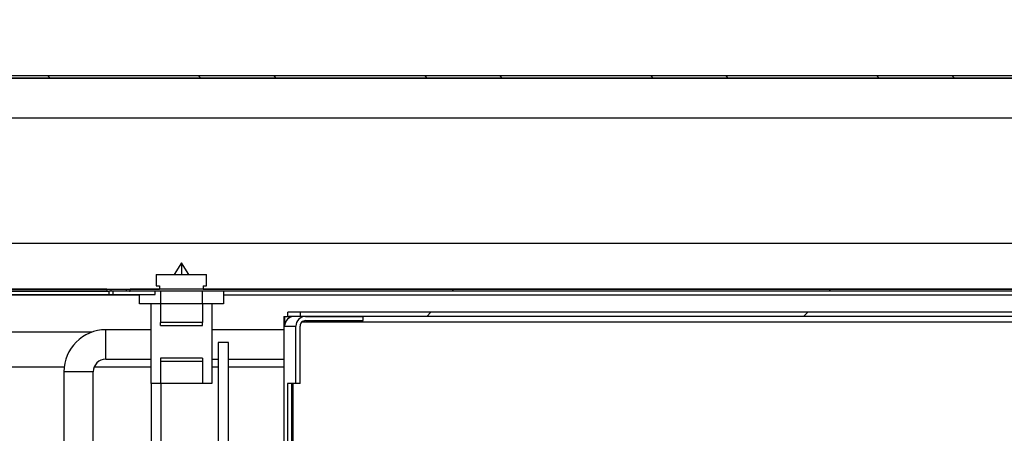
# Model space of a CAD drawing. Units: millimetres. Extents: x 2350 to 20108, y 15204 to 22633.
# Drawn here: x 4220 to 4454, y 17829 to 17928 of the extents above; entities that cross this region are included whole.
import ezdxf

# ---------------------------------------------------------------- set-up
doc = ezdxf.new("R2010")
doc.units = ezdxf.units.MM
doc.styles.add('SLDTEXTSTYLE0', font='TXT', dxfattribs={"width": 0.75})
doc.dimstyles.new('SLDDIMSTYLE2', dxfattribs={"dimtxt": 51.366374, "dimasz": 40, "dimexe": 0, "dimexo": 0.0625, "dimgap": 12.841593, "dimtad": 1, "dimdec": 1, "dimrnd": 1e-09, "dimzin": 12, "dimdsep": 46, "dimtxsty": 'SLDTEXTSTYLE0', "dimsah": 1, "dimcen": 0.09, "dimadec": 0, "dimazin": 0, "dimtfac": 1, "dimtdec": 1, "dimtmove": 0, "dimatfit": 0, "dimfxl": 1, "dimtolj": 1, "dimtzin": 12, "dimarcsym": 0})
pattern_1 = [(45, (2216.8, 15757.36), (-134.704, 134.704), []), (45, (2306.61, 15757.36), (-134.704, 134.704), [])]

# ---------------------------------------------------------------- blocks, each defined once
blk = doc.blocks.new('*D81')
at = {"color": 0, "lineweight": -2, "transparency": 16777216}
for p, q in [((3692.26, 17933.99), (3692.26, 18230.64)), ((3732.26, 18230.64), (5136.88, 18230.64)), ((5176.88, 17933.99), (5176.88, 18230.64))]:
    blk.add_line(p, q, dxfattribs=at)
at = {"color": 0, "transparency": 16777216}
for points in [[(3732.26, 18237.31), (3732.26, 18223.98), (3692.26, 18230.64)], [(5136.88, 18237.31), (5136.88, 18223.98), (5176.88, 18230.64)]]:
    blk.add_solid(points, dxfattribs=at)
at = {"layer": 'DEFPOINTS', "color": 0, "transparency": 16777216}
for p in [(5176.88, 18230.64), (3692.26, 17913.99), (5176.88, 17913.99)]:
    blk.add_point(p, dxfattribs=at)
at = {"color": 0, "transparency": 16777216, "insert": (4434.57, 18269.17), "char_height": 51.3664, "attachment_point": 5, "style": 'SLDTEXTSTYLE0'}
blk.add_mtext('\\A1;1485 SIN ENCIMERA', dxfattribs=at)
blk = doc.blocks.new('*D84')
at = {"color": 0, "lineweight": -2, "transparency": 16777216}
for p, q in [((3745.09, 17859.3), (3745.09, 18057.16)), ((3785.09, 18057.16), (4653.78, 18057.16)), ((4693.78, 17878.83), (4693.78, 18057.16))]:
    blk.add_line(p, q, dxfattribs=at)
at = {"color": 0, "transparency": 16777216}
for points in [[(3785.09, 18063.82), (3785.09, 18050.49), (3745.09, 18057.16)], [(4653.78, 18063.82), (4653.78, 18050.49), (4693.78, 18057.16)]]:
    blk.add_solid(points, dxfattribs=at)
at = {"layer": 'DEFPOINTS', "color": 0, "transparency": 16777216}
for p in [(4693.78, 18057.16), (4693.78, 17858.83), (3745.09, 17839.3)]:
    blk.add_point(p, dxfattribs=at)
at = {"color": 0, "transparency": 16777216, "insert": (4219.43, 18095.68), "char_height": 51.3664, "attachment_point": 5, "style": 'SLDTEXTSTYLE0'}
blk.add_mtext('\\A1;949 INTERIOR', dxfattribs=at)

msp = doc.modelspace()

# ---------------------------------------------------------------- hatches: boundary and pattern name
at = {"linetype": 'Continuous'}
h = msp.add_hatch(dxfattribs=at)
h.set_pattern_fill('ANSI32', scale=4, angle=90, style=0)
h.set_pattern_definition([(135, (2216.808, 15757.355), (-26.94077, -26.94077), []), (135, (2216.808, 15775.316), (-26.94077, -26.94077), [])])
edge = h.paths.add_edge_path(flags=0)
edge.add_line((3722.46, 17903.11), (3722.96, 17903.11))
edge.add_line((3722.96, 17903.11), (3722.96, 17914.08))
edge.add_arc((3722.97, 17914.08), 0.01, 90, 180, ccw=False)
edge.add_line((3722.97, 17914.09), (4753.97, 17914.09))
edge.add_arc((4753.97, 17914.08), 0.01, 0, 90, ccw=False)
edge.add_line((4753.98, 17914.08), (4753.98, 17903.11))
edge.add_line((4753.98, 17903.11), (4754.48, 17903.11))
edge.add_line((4754.48, 17903.11), (4754.48, 17914.08))
edge.add_arc((4753.97, 17914.08), 0.51, 0, 90)
edge.add_line((4753.97, 17914.59), (3722.97, 17914.59))
edge.add_arc((3722.97, 17914.08), 0.51, 90, 180)
edge.add_line((3722.46, 17914.08), (3722.46, 17903.11))
h = msp.add_hatch(dxfattribs=at)
h.set_pattern_fill('ANSI32', scale=20, style=0)
h.set_pattern_definition(pattern_1)
edge = h.paths.add_edge_path(flags=0)
edge.add_line((4240.5, 17863.29), (4240.5, 17863.79))
edge.add_line((4240.5, 17863.79), (3745.27, 17863.79))
edge.add_arc((3745.27, 17863.8), 0.01, 180, 270, ccw=False)
edge.add_line((3745.26, 17863.8), (3745.26, 17874.77))
edge.add_line((3745.26, 17874.77), (3744.76, 17874.77))
edge.add_line((3744.76, 17874.77), (3744.76, 17863.8))
edge.add_arc((3745.27, 17863.8), 0.51, 180, 270)
edge.add_line((3745.27, 17863.29), (4240.5, 17863.29))
h = msp.add_hatch(dxfattribs=at)
h.set_pattern_fill('ANSI32', scale=20, style=0)
h.set_pattern_definition(pattern_1)
edge = h.paths.add_edge_path(flags=0)
edge.add_arc((4693.27, 17863.8), 0.01, 270, 360, ccw=False)
edge.add_line((4693.27, 17863.79), (4246.04, 17863.79))
edge.add_line((4246.04, 17863.79), (4246.04, 17863.29))
edge.add_line((4246.04, 17863.29), (4693.27, 17863.29))
edge.add_arc((4693.27, 17863.8), 0.51, 270, 360)
edge.add_line((4693.78, 17863.8), (4693.78, 17874.77))
edge.add_line((4693.78, 17874.77), (4693.28, 17874.77))
edge.add_line((4693.28, 17874.77), (4693.28, 17863.8))
h = msp.add_hatch(dxfattribs=at)
h.set_pattern_fill('ANSI32', scale=20, style=0)
h.set_pattern_definition(pattern_1)
h.paths.add_polyline_path([(4286.55, 17857.29), (4526.79, 17857.29), (4526.79, 17858.29), (4286.55, 17858.29)], flags=0)

# ---------------------------------------------------------------- linework, layer by layer
at = {"color": 7, "linetype": 'Continuous'}
for p, q in [((4753.97, 17914.59), (3722.97, 17914.59)), ((4753.97, 17914.09), (3722.97, 17914.09)), ((3722.97, 17914.08), (4753.97, 17914.08)), ((4744.72, 17904.54), (3743.21, 17904.54)), ((3745.27, 17874.77), (4693.27, 17874.77)), ((4258.27, 17870.09), (4256.52, 17867.29)), ((4260.02, 17867.29), (4258.27, 17870.09)), ((4252.27, 17867.29), (4252.27, 17864.54)), ((4252.27, 17867.29), (4264.27, 17867.29)), ((4264.27, 17864.54), (4264.27, 17867.29)), ((4252.27, 17864.54), (4253.07, 17864.54)), ((4253.07, 17864.54), (4253.07, 17863.79)), ((4263.46, 17864.54), (4264.27, 17864.54)), ((4263.46, 17864.54), (4263.46, 17863.79)), ((4240.5, 17863.79), (3745.27, 17863.79)), ((4240.5, 17863.29), (3745.27, 17863.29)), ((4185.46, 17863.8), (4253.07, 17863.8)), ((4190.27, 17862.47), (4248.27, 17862.47)), ((4209, 17863.29), (4240.94, 17863.29)), ((4209, 17862.49), (4240.94, 17862.49)), ((4240.5, 17863.79), (4240.5, 17863.29)), ((4240.5, 17863.79), (4241.44, 17863.79)), ((4240.94, 17863.29), (4240.94, 17862.49)), ((4242, 17863.29), (4240.94, 17863.29)), ((4240.94, 17862.49), (4242, 17862.49)), ((4241.44, 17863.79), (4241.44, 17863.29)), ((4241.44, 17863.79), (4245.1, 17863.79)), ((4242, 17862.49), (4242, 17863.29)), ((4245.9, 17863.29), (4242, 17863.29)), ((4242, 17862.49), (4252, 17862.49)), ((4245.1, 17863.79), (4245.1, 17863.29)), ((4245.1, 17863.79), (4246.04, 17863.79)), ((4245.9, 17863.29), (4246.04, 17863.29)), ((4246.04, 17863.29), (4246.04, 17863.79)), ((4693.27, 17863.79), (4246.04, 17863.79)), ((4693.27, 17863.29), (4246.04, 17863.29)), ((4248.27, 17860.29), (4248.27, 17862.49)), ((4252, 17862.49), (4252, 17863.29)), ((4253.27, 17863.29), (4253.27, 17860.29)), ((4263.27, 17860.29), (4263.27, 17863.29)), ((4263.46, 17863.8), (4693.27, 17863.8)), ((4268.27, 17863.29), (4268.27, 17860.29)), ((4268.27, 17862.47), (4513.27, 17862.47)), ((4253.27, 17860.29), (4248.27, 17860.29)), ((4251.02, 17860.29), (4251.02, 17841.29)), ((4263.27, 17860.29), (4253.27, 17860.29)), ((4253.27, 17860.29), (4253.27, 17855.84)), ((4268.27, 17860.29), (4263.27, 17860.29)), ((4263.27, 17860.29), (4263.27, 17855.84)), ((4265.52, 17860.29), (4265.52, 17841.29)), ((4282.66, 17857.29), (4282.66, 17454.29)), ((4282.66, 17857.29), (4282.66, 17454.29)), ((4282.66, 17857.29), (4282.87, 17857.29)), ((4282.87, 17857.29), (4282.87, 17854.99)), ((4282.87, 17857.29), (4283.87, 17857.29)), ((4286.55, 17858.29), (4283.66, 17858.29)), ((4283.66, 17858.26), (4283.66, 17858.29)), ((4283.66, 17857.29), (4283.66, 17858.26)), ((4286.55, 17857.29), (4283.87, 17857.29)), ((4283.87, 17857.29), (4283.87, 17856.89)), ((4284.14, 17857.29), (4284.26, 17857.08)), ((4286.55, 17858.29), (4286.55, 17857.29)), ((4526.79, 17858.29), (4286.55, 17858.29)), ((4526.79, 17857.29), (4286.55, 17857.29)), ((4287.85, 17857.29), (4301.56, 17857.29)), ((4301.56, 17856.29), (4301.56, 17857.29)), ((4263.27, 17855.84), (4253.27, 17855.84)), ((4253.27, 17855.09), (4253.27, 17855.84)), ((4253.27, 17855.09), (4263.27, 17855.09)), ((4263.27, 17855.09), (4263.27, 17855.84)), ((4282.87, 17854.99), (4285.55, 17854.99)), ((4285.55, 17841.29), (4285.55, 17854.99)), ((4286.55, 17841.29), (4286.55, 17854.99)), ((4287.07, 17855.99), (4686.93, 17855.99)), ((4287.85, 17856.29), (4301.56, 17856.29)), ((4236.84, 17853.51), (4201.7, 17853.51)), ((4251.02, 17854.11), (4240.27, 17854.11)), ((4240.27, 17847.11), (4240.27, 17854.11)), ((4282.66, 17854.11), (4265.52, 17854.11)), ((4267.07, 17851.11), (4267.07, 17452.11)), ((4269.47, 17851.11), (4267.07, 17851.11)), ((4269.47, 17452.11), (4269.47, 17851.11)), ((4240.27, 17847.11), (4251.02, 17847.11)), ((4263.27, 17847.34), (4253.27, 17847.34)), ((4253.27, 17847.34), (4253.27, 17846.56)), ((4263.27, 17846.56), (4253.27, 17846.56)), ((4253.27, 17846.56), (4253.27, 17841.29)), ((4263.27, 17847.34), (4263.27, 17846.56)), ((4263.27, 17846.56), (4263.27, 17841.29)), ((4265.52, 17847.11), (4267.07, 17847.11)), ((4269.47, 17847.11), (4282.66, 17847.11)), ((4208.2, 17845.31), (4230.34, 17845.31)), ((4230.27, 17844.11), (4230.27, 17459.11)), ((4237.27, 17844.11), (4230.27, 17844.11)), ((4237.27, 17730.11), (4237.27, 17844.11)), ((4237.52, 17845.31), (4251.02, 17845.31)), ((4265.52, 17845.31), (4267.07, 17845.31)), ((4269.47, 17845.31), (4282.66, 17845.31)), ((4253.27, 17841.29), (4251.02, 17841.29)), ((4251.07, 17841.29), (4251.07, 17466.11)), ((4263.27, 17841.29), (4253.27, 17841.29)), ((4253.47, 17466.11), (4253.47, 17841.29)), ((4265.52, 17841.29), (4263.27, 17841.29)), ((4285.55, 17841.29), (4283.55, 17841.29)), ((4283.55, 17841.29), (4283.55, 17816.29)), ((4284.55, 17841.29), (4284.55, 17816.29)), ((4284.9, 17816.29), (4284.9, 17841.29)), ((4286.55, 17841.29), (4285.55, 17841.29))]:
    msp.add_line(p, q, dxfattribs=at)
for centre, radius, start, end in [((4285.17, 17854.99), 2.3, 90.0245, 180.0282), ((4240.27, 17844.11), 10, 90, 180), ((4240.27, 17844.11), 3, 90, 180)]:
    msp.add_arc(centre, radius, start, end, dxfattribs=at)
for major_axis in [(2.3, 0), (1.3, 0)]:
    msp.add_ellipse((4287.85, 17854.99), major_axis=major_axis, ratio=0.99908, start_param=1.570796, end_param=3.141593, dxfattribs=at)
msp.add_open_spline([(4258.27, 17870.09), (4258.27, 17870.05), (4258.27, 17869.95), (4258.27, 17869.26), (4258.27, 17868.36), (4258.27, 17867.63), (4258.27, 17867.29)], degree=3, knots=[0, 0, 0, 0, 0.279994, 0.545926, 0.78756, 1, 1, 1, 1], dxfattribs=at)

# ---------------------------------------------------------------- dimensions: what is measured, and where the dimension line sits
at = {"color": 7}
for base, p1, p2, text, override, picture, middle in [((5176.88, 18230.64), (3692.26, 17913.99), (5176.88, 17913.99), '<> SIN ENCIMERA', {"dimexo": 20, "dimdec": 0}, '*D81', (4434.57, 18269.17)), ((4693.78, 18057.16), (3745.09, 17839.3), (4693.78, 17858.83), '<> INTERIOR', {"dimexo": 20, "dimdec": 0, "dimpost": ''}, '*D84', (4219.43, 18095.68))]:
    dim = msp.add_linear_dim(base=base, p1=p1, p2=p2, text=text, dimstyle='SLDDIMSTYLE2', override=override, dxfattribs=at)
    dim.commit()
    dim.dimension.update_dxf_attribs({"geometry": picture, "text_midpoint": middle})

doc.saveas('drawing.dxf')
